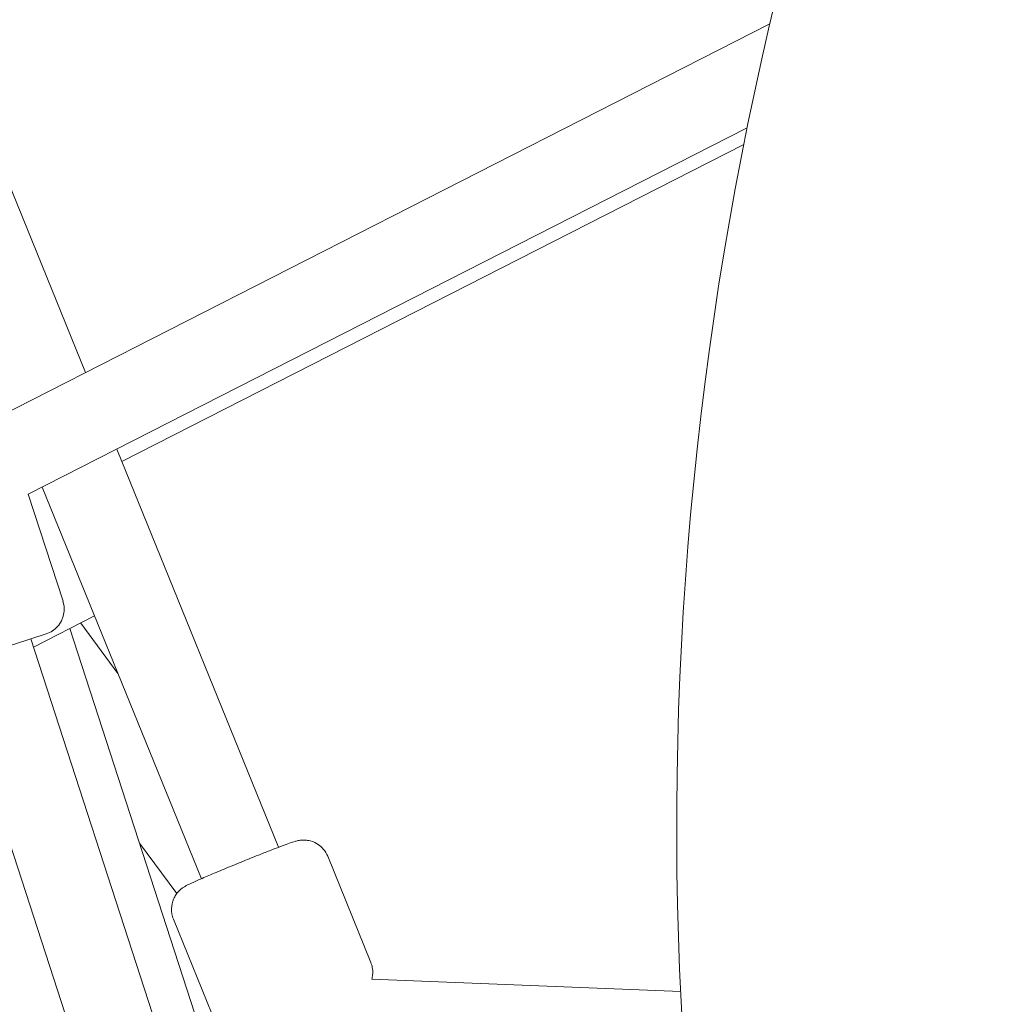
# Model space of a CAD drawing. Units: millimetres. Extents: x -2667 to 2668, y -2517 to 2719.
# Drawn here: x -802 to -614, y -33 to 156 of the extents above; entities that cross this region are included whole.
import ezdxf

# ---------------------------------------------------------------- set-up
doc = ezdxf.new("R2010")
doc.units = ezdxf.units.MM
doc.header["$LTSCALE"] = 0.2
doc.header["$MEASUREMENT"] = 0
doc.layers.add('Tayplay-Plan', color=7, linetype='Continuous')

msp = doc.modelspace()

# ---------------------------------------------------------------- linework, layer by layer
at = {"layer": 'Tayplay-Plan', "linetype": 'Continuous', "lineweight": 0}
for p, q in [((-844.26, 224.32), (-788.97, 88.31)), ((-844.26, 224.32), (-788.97, 88.31)), ((-844.26, 224.32), (-788.97, 88.31)), ((-844.26, 224.32), (-788.97, 88.31)), ((-812.32, 76.41), (-657.51, 155.29)), ((-812.32, 76.41), (-657.51, 155.29)), ((-812.32, 76.41), (-657.51, 155.29)), ((-812.32, 76.41), (-657.51, 155.29)), ((-799.98, 64.96), (-661.88, 135.33)), ((-799.98, 64.96), (-661.88, 135.33)), ((-799.98, 64.96), (-661.88, 135.33)), ((-799.98, 64.96), (-661.88, 135.33)), ((-662.52, 132.11), (-782.02, 71.22)), ((-662.52, 132.11), (-782.02, 71.22)), ((-662.52, 132.11), (-782.02, 71.22)), ((-662.52, 132.11), (-782.02, 71.22)), ((-782.99, 73.61), (-751.91, -2.86)), ((-782.99, 73.61), (-751.91, -2.86)), ((-782.99, 73.61), (-751.91, -2.86)), ((-782.99, 73.61), (-751.91, -2.86)), ((-797.3, 66.32), (-766.73, -8.89)), ((-797.3, 66.32), (-766.73, -8.89)), ((-797.3, 66.32), (-766.73, -8.89)), ((-797.3, 66.32), (-766.73, -8.89)), ((-793.3, 44.43), (-799.98, 64.96)), ((-793.3, 44.43), (-799.98, 64.96)), ((-787.24, 41.57), (-798.96, 35.59)), ((-787.24, 41.57), (-798.96, 35.59)), ((-782.75, 30.52), (-789.9, 40.21)), ((-782.75, 30.52), (-789.9, 40.21)), ((-782.75, 30.52), (-789.9, 40.21)), ((-782.75, 30.52), (-789.9, 40.21)), ((-796.51, 38.13), (-816.41, 31.67)), ((-796.51, 38.13), (-816.41, 31.67)), ((-791.99, 39.15), (-711.96, -207.16)), ((-791.99, 39.15), (-711.96, -207.16)), ((-791.99, 39.15), (-711.96, -207.16)), ((-791.99, 39.15), (-711.96, -207.16)), ((-799.47, 37.17), (-719.31, -209.55)), ((-799.47, 37.17), (-719.31, -209.55)), ((-799.47, 37.17), (-719.31, -209.55)), ((-799.47, 37.17), (-719.31, -209.55)), ((-814.69, 32.23), (-734.53, -214.49)), ((-814.69, 32.23), (-734.53, -214.49)), ((-814.69, 32.23), (-734.53, -214.49)), ((-814.69, 32.23), (-734.53, -214.49)), ((-771.45, -11.74), (-778.61, -2.04)), ((-771.45, -11.74), (-778.61, -2.04)), ((-771.45, -11.74), (-778.61, -2.04)), ((-771.45, -11.74), (-778.61, -2.04)), ((-742.45, -4.59), (-734.17, -24.97)), ((-742.45, -4.59), (-734.17, -24.97)), ((-772.1, -16.64), (-763.81, -37.02)), ((-772.1, -16.64), (-763.81, -37.02)), ((-733.97, -28.16), (-674.64, -30.56)), ((-733.97, -28.16), (-674.64, -30.56)), ((-733.97, -28.16), (-674.64, -30.56)), ((-733.97, -28.16), (-674.64, -30.56))]:
    msp.add_line(p, q, dxfattribs=at)
at = {"layer": 'Tayplay-Plan', "linetype": 'Continuous', "lineweight": 0, "extrusion": (0, 0, -1)}
for centre, radius, start, end in [((0.14, 1), 675.24, 307.52759, 15.3425), ((0.14, 1), 675.24, 307.52759, 15.3425), ((798.06, 42.89), 5, 162, 252), ((798.06, 42.89), 5, 162, 252)]:
    msp.add_arc(centre, radius, start, end, dxfattribs=at)
at = {"layer": 'Tayplay-Plan', "linetype": 'Continuous', "lineweight": 0}
for points, knots in [([(-742.45, -4.59), (-742.65, -4.1), (-742.94, -3.64), (-743.59, -2.86), (-743.96, -2.55), (-744.74, -2.03), (-745.13, -1.86), (-745.94, -1.58), (-746.28, -1.53), (-746.99, -1.45), (-747.25, -1.47), (-747.68, -1.5), (-747.82, -1.52), (-748.1, -1.56), (-748.2, -1.59), (-748.45, -1.64), (-748.56, -1.68), (-749.06, -1.82), (-749.36, -1.92), (-750.18, -2.21), (-750.66, -2.39), (-751.77, -2.81), (-752.4, -3.05), (-753.77, -3.58), (-754.52, -3.87), (-755.46, -4.25), (-755.62, -4.31), (-755.78, -4.37)], [4.712389, 4.712389, 4.712389, 4.712389, 4.719301, 4.719301, 4.726919, 4.726919, 4.736934, 4.736934, 4.752408, 4.752408, 4.777512, 4.777512, 4.80704, 4.80704, 4.843485, 4.843485, 4.908444, 4.908444, 5.154086, 5.154086, 5.399729, 5.399729, 5.645372, 5.645372, 5.891015, 5.891015, 5.940603, 5.940603, 5.940603, 5.940603]), ([(-742.45, -4.59), (-742.65, -4.1), (-742.94, -3.64), (-743.59, -2.86), (-743.96, -2.55), (-744.74, -2.03), (-745.13, -1.86), (-745.94, -1.58), (-746.28, -1.53), (-746.99, -1.45), (-747.25, -1.47), (-747.68, -1.5), (-747.82, -1.52), (-748.1, -1.56), (-748.2, -1.59), (-748.45, -1.64), (-748.56, -1.68), (-749.06, -1.82), (-749.36, -1.92), (-750.18, -2.21), (-750.66, -2.39), (-751.77, -2.81), (-752.4, -3.05), (-753.77, -3.58), (-754.52, -3.87), (-755.46, -4.25), (-755.62, -4.31), (-755.78, -4.37)], [4.712389, 4.712389, 4.712389, 4.712389, 4.719301, 4.719301, 4.726919, 4.726919, 4.736934, 4.736934, 4.752408, 4.752408, 4.777512, 4.777512, 4.80704, 4.80704, 4.843485, 4.843485, 4.908444, 4.908444, 5.154086, 5.154086, 5.399729, 5.399729, 5.645372, 5.645372, 5.891015, 5.891015, 5.940603, 5.940603, 5.940603, 5.940603]), ([(-755.78, -4.37), (-756.83, -4.79), (-757.94, -5.24), (-760.16, -6.14), (-761.27, -6.6), (-763.39, -7.47), (-764.39, -7.89), (-766.21, -8.66), (-767.01, -9.01), (-768.39, -9.62), (-768.91, -9.86), (-769.55, -10.18), (-769.7, -10.25), (-770.06, -10.47), (-770.14, -10.52), (-770.37, -10.68), (-770.52, -10.78), (-770.97, -11.18), (-771.24, -11.39), (-771.77, -12.21), (-771.93, -12.47), (-772.18, -13.08), (-772.28, -13.37), (-772.47, -14.24), (-772.52, -14.91), (-772.32, -15.98), (-772.23, -16.32), (-772.1, -16.64)], [5.940603, 5.940603, 5.940603, 5.940603, 6.264786, 6.264786, 6.587925, 6.587925, 6.911868, 6.911868, 7.239916, 7.239916, 7.588942, 7.588942, 7.721462, 7.721462, 7.75481, 7.75481, 7.793398, 7.793398, 7.822616, 7.822616, 7.832633, 7.832633, 7.83938, 7.83938, 7.849425, 7.849425, 7.853982, 7.853982, 7.853982, 7.853982]), ([(-755.78, -4.37), (-756.83, -4.79), (-757.94, -5.24), (-760.16, -6.14), (-761.27, -6.6), (-763.39, -7.47), (-764.39, -7.89), (-766.21, -8.66), (-767.01, -9.01), (-768.39, -9.62), (-768.91, -9.86), (-769.55, -10.18), (-769.7, -10.25), (-770.06, -10.47), (-770.14, -10.52), (-770.37, -10.68), (-770.52, -10.78), (-770.97, -11.18), (-771.24, -11.39), (-771.77, -12.21), (-771.93, -12.47), (-772.18, -13.08), (-772.28, -13.37), (-772.47, -14.24), (-772.52, -14.91), (-772.32, -15.98), (-772.23, -16.32), (-772.1, -16.64)], [5.940603, 5.940603, 5.940603, 5.940603, 6.264786, 6.264786, 6.587925, 6.587925, 6.911868, 6.911868, 7.239916, 7.239916, 7.588942, 7.588942, 7.721462, 7.721462, 7.75481, 7.75481, 7.793398, 7.793398, 7.822616, 7.822616, 7.832633, 7.832633, 7.83938, 7.83938, 7.849425, 7.849425, 7.853982, 7.853982, 7.853982, 7.853982]), ([(-733.97, -28.16), (-733.95, -28.07), (-733.93, -27.98), (-733.8, -27.37), (-733.75, -26.7), (-733.94, -25.64), (-734.04, -25.3), (-734.17, -24.97)], [4.69601874, 4.69601874, 4.69601874, 4.69601874, 4.69778769, 4.69778769, 4.70783282, 4.70783282, 4.71238898, 4.71238898, 4.71238898, 4.71238898]), ([(-733.97, -28.16), (-733.95, -28.07), (-733.93, -27.98), (-733.8, -27.37), (-733.75, -26.7), (-733.94, -25.64), (-734.04, -25.3), (-734.17, -24.97)], [4.69601874, 4.69601874, 4.69601874, 4.69601874, 4.69778769, 4.69778769, 4.70783282, 4.70783282, 4.71238898, 4.71238898, 4.71238898, 4.71238898])]:
    msp.add_open_spline(points, degree=3, knots=knots, dxfattribs=at)

doc.saveas('drawing.dxf')
